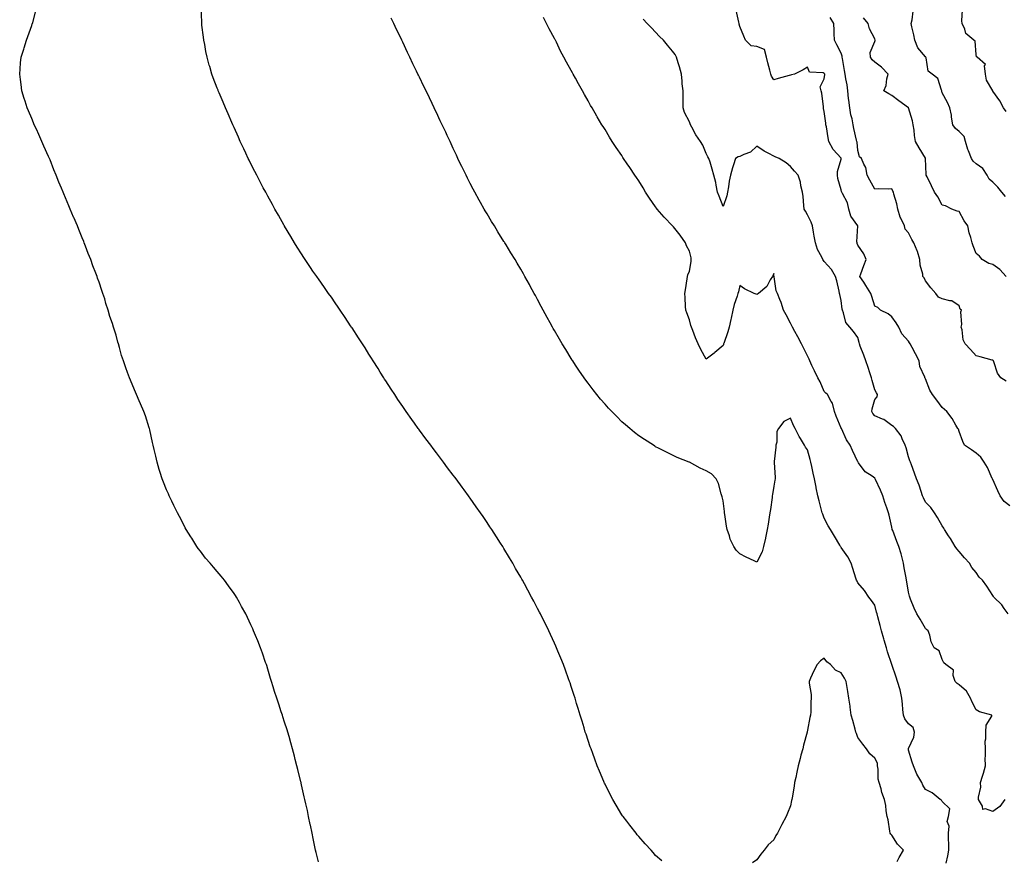
# Model space of a CAD drawing. Units: inches. Extents: x 986963 to 989603, y 7348058 to 7350698.
# Drawn here: x 987861 to 988445, y 7348566 to 7349064 of the extents above; entities that cross this region are included whole.
import ezdxf

# ---------------------------------------------------------------- set-up
doc = ezdxf.new("R2010")
doc.units = ezdxf.units.IN
doc.header["$MEASUREMENT"] = 0
doc.layers.add('Contour_98697348', color=7, linetype='Continuous', true_color=0x4068a9)

msp = doc.modelspace()

# ---------------------------------------------------------------- linework, layer by layer
at = {"layer": 'Contour_98697348'}
for points in [[(988038.05, 7348565.05, 3287), (988036.71, 7348570.58, 3287), (988036.4, 7348571.92, 3287), (988036.01, 7348573.96, 3287), (988034.97, 7348578.85, 3287), (988034.33, 7348581.92, 3287), (988033.32, 7348586.64, 3287), (988033.23, 7348587.1, 3287), (988032.22, 7348591.92, 3287), (988031.51, 7348595.37, 3287), (988030.64, 7348599.33, 3287), (988030.03, 7348601.92, 3287), (988029.66, 7348603.53, 3287), (988028.05, 7348610.67, 3287), (988027.82, 7348611.69, 3287), (988027.77, 7348611.92, 3287), (988027.67, 7348612.3, 3287), (988025.83, 7348619.7, 3287), (988025.34, 7348621.92, 3287), (988024.37, 7348625.6, 3287), (988023.82, 7348627.69, 3287), (988022.78, 7348631.92, 3287), (988021.68, 7348635.55, 3287), (988020.64, 7348639.33, 3287), (988019.9, 7348641.92, 3287), (988019.44, 7348643.31, 3287), (988018.05, 7348647.76, 3287), (988017.03, 7348650.9, 3287), (988016.73, 7348651.92, 3287), (988016.05, 7348653.92, 3287), (988014.5, 7348658.36, 3287), (988013.33, 7348661.92, 3287), (988012.08, 7348665.95, 3287), (988011.29, 7348668.67, 3287), (988010.3, 7348671.92, 3287), (988009.72, 7348673.59, 3287), (988008.05, 7348679.18, 3287), (988007.39, 7348681.26, 3287), (988007.2, 7348681.92, 3287), (988006.75, 7348683.21, 3287), (988004.81, 7348688.67, 3287), (988003.8, 7348691.92, 3287), (988002.08, 7348695.95, 3287), (988000.75, 7348699.23, 3287), (987999.63, 7348701.92, 3287), (987999.12, 7348703, 3287), (987998.05, 7348705.38, 3287), (987995.95, 7348709.82, 3287), (987994.96, 7348711.92, 3287), (987992.52, 7348716.39, 3287), (987991.2, 7348718.76, 3287), (987989.46, 7348721.92, 3287), (987988.91, 7348722.78, 3287), (987988.05, 7348724.06, 3287), (987984.79, 7348728.66, 3287), (987982.41, 7348731.92, 3287), (987980.42, 7348734.3, 3287), (987978.05, 7348736.99, 3287), (987975.75, 7348739.61, 3287), (987973.79, 7348741.92, 3287), (987971.2, 7348745.07, 3287), (987968.05, 7348749.16, 3287), (987966.85, 7348750.71, 3287), (987965.96, 7348751.92, 3287), (987962.9, 7348756.77, 3287), (987962.42, 7348757.55, 3287), (987959.72, 7348761.92, 3287), (987959.14, 7348763.01, 3287), (987958.05, 7348765.1, 3287), (987955.75, 7348769.61, 3287), (987954.54, 7348771.92, 3287), (987952.42, 7348776.29, 3287), (987951.18, 7348778.78, 3287), (987949.64, 7348781.92, 3287), (987949.16, 7348783.03, 3287), (987948.05, 7348785.52, 3287), (987946.13, 7348790, 3287), (987945.35, 7348791.92, 3287), (987944.18, 7348795.79, 3287), (987943.66, 7348797.53, 3287), (987942.35, 7348801.92, 3287), (987941.57, 7348805.44, 3287), (987940.63, 7348809.34, 3287), (987940.04, 7348811.92, 3287), (987939.7, 7348813.57, 3287), (987938.05, 7348821.11, 3287), (987937.9, 7348821.77, 3287), (987937.86, 7348821.92, 3287), (987937.77, 7348822.2, 3287), (987935.45, 7348829.32, 3287), (987934.56, 7348831.92, 3287), (987932.52, 7348836.39, 3287), (987931.8, 7348838.17, 3287), (987930.25, 7348841.92, 3287), (987929.53, 7348843.41, 3287), (987928.05, 7348847.14, 3287), (987926.59, 7348850.46, 3287), (987926.04, 7348851.92, 3287), (987924.93, 7348855.04, 3287), (987923.86, 7348857.73, 3287), (987922.52, 7348861.92, 3287), (987921.33, 7348865.2, 3287), (987920.19, 7348869.78, 3287), (987919.54, 7348871.92, 3287), (987919.14, 7348873.01, 3287), (987918.05, 7348877.08, 3287), (987916.88, 7348880.75, 3287), (987916.59, 7348881.92, 3287), (987915.93, 7348884.04, 3287), (987914.43, 7348888.3, 3287), (987913.45, 7348891.92, 3287), (987912.05, 7348895.92, 3287), (987911.31, 7348898.66, 3287), (987910.31, 7348901.92, 3287), (987909.68, 7348903.55, 3287), (987908.05, 7348908.59, 3287), (987907.14, 7348911.01, 3287), (987906.87, 7348911.92, 3287), (987906.13, 7348913.84, 3287), (987904.33, 7348918.19, 3287), (987903.05, 7348921.92, 3287), (987901.6, 7348925.47, 3287), (987899.98, 7348929.99, 3287), (987899.24, 7348931.92, 3287), (987898.88, 7348932.75, 3287), (987898.05, 7348934.89, 3287), (987895.91, 7348939.79, 3287), (987895.11, 7348941.92, 3287), (987892.95, 7348946.82, 3287), (987892.84, 7348947.13, 3287), (987890.87, 7348951.92, 3287), (987889.99, 7348953.86, 3287), (987888.05, 7348958.61, 3287), (987887.01, 7348960.88, 3287), (987886.64, 7348961.92, 3287), (987885.63, 7348964.34, 3287), (987884.05, 7348967.92, 3287), (987882.53, 7348971.92, 3287), (987881.19, 7348975.07, 3287), (987878.92, 7348981.05, 3287), (987878.57, 7348981.92, 3287), (987878.41, 7348982.28, 3287), (987878.05, 7348983.1, 3287), (987875.31, 7348989.18, 3287), (987874.12, 7348991.92, 3287), (987872.22, 7348996.09, 3287), (987870.8, 7348999.17, 3287), (987869.55, 7349001.92, 3287), (987869.13, 7349003, 3287), (987868.05, 7349005.59, 3287), (987866.17, 7349010.04, 3287), (987865.35, 7349011.92, 3287), (987864.14, 7349015.83, 3287), (987863.65, 7349017.51, 3287), (987862.22, 7349021.92, 3287), (987861.81, 7349025.67, 3287), (987861.35, 7349028.62, 3287), (987860.91, 7349031.92, 3287), (987861.2, 7349035.07, 3287), (987861.45, 7349038.53, 3287), (987861.83, 7349041.92, 3287), (987863.28, 7349046.68, 3287), (987863.52, 7349047.39, 3287), (987864.96, 7349051.92, 3287), (987865.77, 7349054.2, 3287), (987868.05, 7349060.71, 3287), (987868.37, 7349061.6, 3287), (987868.48, 7349061.92, 3287), (987868.63, 7349062.49, 3287), (987870.51, 7349069.46, 3287)], [(988241.72, 7348565.59, 3286), (988238.05, 7348568.81, 3286), (988236.59, 7348570.46, 3286), (988235.32, 7348571.92, 3286), (988231.85, 7348575.72, 3286), (988228.05, 7348579.97, 3286), (988227.19, 7348581.06, 3286), (988226.51, 7348581.92, 3286), (988222.77, 7348586.63, 3286), (988220.91, 7348589.06, 3286), (988218.71, 7348591.92, 3286), (988218.43, 7348592.3, 3286), (988218.05, 7348592.84, 3286), (988214.64, 7348598.52, 3286), (988212.7, 7348601.92, 3286), (988211.1, 7348604.97, 3286), (988208.05, 7348610.93, 3286), (988207.74, 7348611.61, 3286), (988207.6, 7348611.92, 3286), (988207.28, 7348612.69, 3286), (988204.77, 7348618.64, 3286), (988203.43, 7348621.92, 3286), (988201.99, 7348625.86, 3286), (988200.76, 7348629.21, 3286), (988199.75, 7348631.92, 3286), (988199.32, 7348633.18, 3286), (988198.05, 7348636.84, 3286), (988196.77, 7348640.64, 3286), (988196.34, 7348641.92, 3286), (988195.59, 7348644.38, 3286), (988194.41, 7348648.28, 3286), (988193.26, 7348651.92, 3286), (988192.07, 7348655.94, 3286), (988191.2, 7348658.77, 3286), (988190.25, 7348661.92, 3286), (988189.73, 7348663.6, 3286), (988188.05, 7348668.86, 3286), (988187.3, 7348671.17, 3286), (988187.04, 7348671.92, 3286), (988186.45, 7348673.52, 3286), (988184.65, 7348678.53, 3286), (988183.36, 7348681.92, 3286), (988181.85, 7348685.72, 3286), (988180.1, 7348689.86, 3286), (988179.26, 7348691.92, 3286), (988178.9, 7348692.77, 3286), (988178.05, 7348694.68, 3286), (988175.77, 7348699.64, 3286), (988174.69, 7348701.92, 3286), (988172.51, 7348706.38, 3286), (988171.43, 7348708.54, 3286), (988169.74, 7348711.92, 3286), (988169.16, 7348713.03, 3286), (988168.05, 7348715.16, 3286), (988165.72, 7348719.58, 3286), (988164.48, 7348721.92, 3286), (988162.2, 7348726.07, 3286), (988160.21, 7348729.77, 3286), (988159.04, 7348731.92, 3286), (988158.67, 7348732.55, 3286), (988158.05, 7348733.64, 3286), (988155.03, 7348738.91, 3286), (988153.34, 7348741.92, 3286), (988151.34, 7348745.21, 3286), (988148.05, 7348750.76, 3286), (988147.61, 7348751.49, 3286), (988147.36, 7348751.92, 3286), (988146.09, 7348753.88, 3286), (988143.69, 7348757.56, 3286), (988140.95, 7348761.92, 3286), (988139.76, 7348763.63, 3286), (988138.05, 7348766.16, 3286), (988135.72, 7348769.59, 3286), (988134.17, 7348771.92, 3286), (988131.62, 7348775.49, 3286), (988128.05, 7348780.61, 3286), (988127.5, 7348781.37, 3286), (988127.13, 7348781.92, 3286), (988124.46, 7348785.51, 3286), (988123.26, 7348787.13, 3286), (988119.77, 7348791.92, 3286), (988119.02, 7348792.89, 3286), (988118.05, 7348794.16, 3286), (988114.7, 7348798.57, 3286), (988112.19, 7348801.92, 3286), (988110.38, 7348804.25, 3286), (988108.05, 7348807.37, 3286), (988106.1, 7348809.96, 3286), (988104.65, 7348811.92, 3286), (988101.79, 7348815.66, 3286), (988098.05, 7348820.76, 3286), (988097.56, 7348821.43, 3286), (988097.21, 7348821.92, 3286), (988095.07, 7348824.9, 3286), (988093.38, 7348827.25, 3286), (988090.1, 7348831.92, 3286), (988089.26, 7348833.13, 3286), (988088.05, 7348834.91, 3286), (988085.21, 7348839.08, 3286), (988083.31, 7348841.92, 3286), (988081.24, 7348845.11, 3286), (988078.05, 7348849.99, 3286), (988077.29, 7348851.15, 3286), (988076.79, 7348851.92, 3286), (988074.69, 7348855.28, 3286), (988073.43, 7348857.3, 3286), (988070.52, 7348861.92, 3286), (988069.58, 7348863.45, 3286), (988068.05, 7348865.92, 3286), (988065.72, 7348869.59, 3286), (988064.22, 7348871.92, 3286), (988061.8, 7348875.67, 3286), (988058.05, 7348881.5, 3286), (988057.88, 7348881.75, 3286), (988057.77, 7348881.92, 3286), (988057.18, 7348882.78, 3286), (988053.85, 7348887.72, 3286), (988051, 7348891.92, 3286), (988049.81, 7348893.68, 3286), (988048.05, 7348896.27, 3286), (988045.74, 7348899.61, 3286), (988044.1, 7348901.92, 3286), (988041.6, 7348905.47, 3286), (988038.05, 7348910.5, 3286), (988037.45, 7348911.33, 3286), (988037.03, 7348911.92, 3286), (988034.82, 7348915.15, 3286), (988033.38, 7348917.25, 3286), (988030.25, 7348921.92, 3286), (988029.38, 7348923.25, 3286), (988028.05, 7348925.32, 3286), (988025.48, 7348929.35, 3286), (988023.87, 7348931.92, 3286), (988021.68, 7348935.56, 3286), (988018.05, 7348941.71, 3286), (988017.97, 7348941.84, 3286), (988017.92, 7348941.92, 3286), (988017.76, 7348942.21, 3286), (988014.32, 7348948.19, 3286), (988012.21, 7348951.92, 3286), (988010.75, 7348954.61, 3286), (988008.05, 7348959.58, 3286), (988007.23, 7348961.1, 3286), (988006.79, 7348961.92, 3286), (988005.38, 7348964.58, 3286), (988003.77, 7348967.64, 3286), (988001.48, 7348971.92, 3286), (988000.32, 7348974.19, 3286), (987998.05, 7348978.65, 3286), (987996.96, 7348980.83, 3286), (987996.41, 7348981.92, 3286), (987994.98, 7348984.99, 3286), (987993.74, 7348987.61, 3286), (987991.75, 7348991.92, 3286), (987990.61, 7348994.48, 3286), (987988.05, 7349000.3, 3286), (987987.55, 7349001.42, 3286), (987987.34, 7349001.92, 3286), (987986.77, 7349003.19, 3286), (987984.5, 7349008.37, 3286), (987982.94, 7349011.92, 3286), (987981.49, 7349015.36, 3286), (987979.18, 7349020.79, 3286), (987978.7, 7349021.92, 3286), (987978.52, 7349022.38, 3286), (987978.05, 7349023.58, 3286), (987975.73, 7349029.6, 3286), (987974.91, 7349031.92, 3286), (987973.61, 7349036.36, 3286), (987973.34, 7349037.21, 3286), (987972.05, 7349041.92, 3286), (987971.37, 7349045.24, 3286), (987970.62, 7349049.36, 3286), (987970.11, 7349051.92, 3286), (987969.86, 7349053.73, 3286), (987968.98, 7349061, 3286), (987968.85, 7349061.92, 3286), (987968.83, 7349062.7, 3286), (987968.59, 7349071.38, 3286)], [(988448.05, 7348776.06, 3282), (988444.77, 7348778.64, 3282), (988442.46, 7348781.92, 3282), (988441.02, 7348784.89, 3282), (988438.05, 7348791.51, 3282), (988437.92, 7348791.79, 3282), (988437.87, 7348791.92, 3282), (988437.7, 7348792.27, 3282), (988434.79, 7348798.66, 3282), (988432.97, 7348801.92, 3282), (988430.89, 7348804.76, 3282), (988428.05, 7348807.28, 3282), (988425.29, 7348809.16, 3282), (988421.22, 7348811.92, 3282), (988420.29, 7348814.16, 3282), (988418.05, 7348819.98, 3282), (988417.58, 7348821.46, 3282), (988417.31, 7348821.92, 3282), (988416.14, 7348823.84, 3282), (988413.88, 7348827.75, 3282), (988410.75, 7348831.92, 3282), (988409.29, 7348833.16, 3282), (988408.05, 7348834.24, 3282), (988404.73, 7348838.6, 3282), (988402.15, 7348841.92, 3282), (988400.74, 7348844.61, 3282), (988398.05, 7348851.25, 3282), (988397.87, 7348851.75, 3282), (988397.79, 7348851.92, 3282), (988397.71, 7348852.26, 3282), (988394.72, 7348858.59, 3282), (988394.34, 7348861.92, 3282), (988392.26, 7348866.12, 3282), (988390.2, 7348869.77, 3282), (988389.04, 7348871.92, 3282), (988388.69, 7348872.57, 3282), (988388.05, 7348873.59, 3282), (988384.08, 7348877.95, 3282), (988382.34, 7348881.92, 3282), (988380.6, 7348884.47, 3282), (988378.05, 7348887.93, 3282), (988375.94, 7348889.81, 3282), (988371.38, 7348891.92, 3282), (988369.73, 7348893.6, 3282), (988368.05, 7348894.37, 3282), (988366.17, 7348900.03, 3282), (988365.63, 7348901.92, 3282), (988362.79, 7348906.66, 3282), (988361.44, 7348908.54, 3282), (988359.08, 7348911.92, 3282), (988359.74, 7348913.6, 3282), (988361.61, 7348918.36, 3282), (988362.98, 7348921.92, 3282), (988361.48, 7348925.35, 3282), (988358.05, 7348930.49, 3282), (988357.6, 7348931.47, 3282), (988357.52, 7348931.92, 3282), (988357.4, 7348932.57, 3282), (988358.03, 7348941.91, 3282), (988358.03, 7348941.92, 3282), (988358, 7348941.97, 3282), (988353.86, 7348947.73, 3282), (988352.55, 7348951.92, 3282), (988351.78, 7348955.65, 3282), (988348.8, 7348961.17, 3282), (988348.53, 7348961.92, 3282), (988348.37, 7348962.24, 3282), (988348.05, 7348963.32, 3282), (988346.14, 7348970, 3282), (988345.85, 7348971.92, 3282), (988345.86, 7348974.11, 3282), (988348.05, 7348981.43, 3282), (988348.13, 7348981.84, 3282), (988348.13, 7348981.92, 3282), (988348.11, 7348981.98, 3282), (988348.05, 7348982.11, 3282), (988343.42, 7348987.29, 3282), (988340.8, 7348991.92, 3282), (988340.34, 7348994.21, 3282), (988339.31, 7349000.66, 3282), (988339.07, 7349001.92, 3282), (988338.98, 7349002.85, 3282), (988338.05, 7349009.73, 3282), (988337.68, 7349011.55, 3282), (988337.66, 7349011.92, 3282), (988337.53, 7349012.44, 3282), (988336.69, 7349020.57, 3282), (988336.19, 7349021.92, 3282), (988335.71, 7349024.26, 3282), (988338.05, 7349029.11, 3282), (988338.31, 7349031.65, 3282), (988338.3, 7349031.92, 3282), (988338.23, 7349032.1, 3282), (988338.05, 7349032.32, 3282), (988337.34, 7349032.64, 3282), (988329.27, 7349033.14, 3282), (988328.05, 7349036.01, 3282), (988325.49, 7349034.47, 3282), (988320.38, 7349031.92, 3282), (988318.53, 7349031.44, 3282), (988318.05, 7349031.33, 3282), (988317.26, 7349031.12, 3282), (988310.73, 7349029.24, 3282), (988308.05, 7349028.59, 3282), (988306.85, 7349030.72, 3282), (988306.41, 7349031.92, 3282), (988305.83, 7349034.14, 3282), (988304.67, 7349038.54, 3282), (988303.79, 7349041.92, 3282), (988302.59, 7349046.46, 3282), (988298.05, 7349048.35, 3282), (988294.74, 7349048.61, 3282), (988291.34, 7349051.92, 3282), (988290.42, 7349054.29, 3282), (988288.05, 7349060.2, 3282), (988287.65, 7349061.51, 3282), (988287.54, 7349061.92, 3282), (988287.36, 7349062.61, 3282), (988285.87, 7349069.75, 3282)], [(988445.47, 7348959.34, 3279), (988443.33, 7348961.92, 3279), (988441.07, 7348964.93, 3279), (988438.05, 7348967.84, 3279), (988435.83, 7348969.71, 3279), (988434.62, 7348971.92, 3279), (988432.01, 7348975.88, 3279), (988428.05, 7348978.69, 3279), (988426.34, 7348980.21, 3279), (988425.28, 7348981.92, 3279), (988423.57, 7348986.41, 3279), (988423.26, 7348987.12, 3279), (988421.73, 7348991.92, 3279), (988421.06, 7348994.93, 3279), (988418.05, 7348997.97, 3279), (988415.87, 7348999.74, 3279), (988414.29, 7349001.92, 3279), (988413.58, 7349006.39, 3279), (988413.6, 7349007.47, 3279), (988412.49, 7349011.92, 3279), (988411.14, 7349015.01, 3279), (988408.05, 7349020.89, 3279), (988407.86, 7349021.74, 3279), (988407.82, 7349021.92, 3279), (988407.56, 7349022.41, 3279), (988405.49, 7349029.36, 3279), (988402.05, 7349031.92, 3279), (988399.77, 7349033.63, 3279), (988398.45, 7349041.52, 3279), (988398.27, 7349041.92, 3279), (988398.21, 7349042.08, 3279), (988398.05, 7349042.23, 3279), (988393.51, 7349047.38, 3279), (988391.83, 7349051.92, 3279), (988391.21, 7349055.09, 3279), (988389.96, 7349060, 3279), (988389.55, 7349061.92, 3279), (988390.27, 7349064.14, 3279), (988390.8, 7349069.17, 3279)], [(988445.89, 7349009.76, 3278), (988444.41, 7349011.92, 3278), (988442.16, 7349016.04, 3278), (988438.05, 7349021.8, 3278), (988438, 7349021.87, 3278), (988437.98, 7349021.92, 3278), (988437.94, 7349022.03, 3278), (988434.35, 7349028.22, 3278), (988433.63, 7349031.92, 3278), (988433.17, 7349036.8, 3278), (988433.67, 7349037.54, 3278), (988428.69, 7349041.92, 3278), (988428.27, 7349042.14, 3278), (988428.05, 7349043.42, 3278), (988427.47, 7349051.35, 3278), (988426.77, 7349051.92, 3278), (988422.02, 7349055.89, 3278), (988421.48, 7349058.49, 3278), (988419.92, 7349061.92, 3278), (988419.65, 7349063.52, 3278), (988420, 7349069.97, 3278)], [(988410.35, 7348564.22, 3285), (988411.37, 7348568.6, 3285), (988411.92, 7348571.92, 3285), (988412, 7348575.87, 3285), (988411.73, 7348578.24, 3285), (988411.82, 7348581.92, 3285), (988412.17, 7348586.04, 3285), (988411.03, 7348588.95, 3285), (988411.79, 7348591.92, 3285), (988412.56, 7348596.44, 3285), (988408.05, 7348600.77, 3285), (988407.66, 7348601.52, 3285), (988406.81, 7348601.92, 3285), (988401.95, 7348605.82, 3285), (988398.05, 7348607.83, 3285), (988396.52, 7348610.39, 3285), (988395.82, 7348611.92, 3285), (988393.04, 7348616.92, 3285), (988393.04, 7348616.93, 3285), (988390.96, 7348621.92, 3285), (988390.22, 7348624.09, 3285), (988388.05, 7348631.18, 3285), (988387.96, 7348631.83, 3285), (988387.96, 7348631.92, 3285), (988387.97, 7348632, 3285), (988388.05, 7348632.24, 3285), (988391.12, 7348638.85, 3285), (988391.48, 7348641.92, 3285), (988390.83, 7348644.7, 3285), (988388.05, 7348646.79, 3285), (988385.91, 7348649.78, 3285), (988385.01, 7348651.92, 3285), (988384.64, 7348655.33, 3285), (988384.51, 7348658.38, 3285), (988384.05, 7348661.92, 3285), (988383.02, 7348666.9, 3285), (988382.98, 7348666.98, 3285), (988381.55, 7348671.92, 3285), (988380.62, 7348674.48, 3285), (988378.05, 7348681.92, 3285), (988375.64, 7348689.51, 3285), (988374.94, 7348691.92, 3285), (988373.59, 7348696.38, 3285), (988373.32, 7348697.19, 3285), (988371.98, 7348701.92, 3285), (988371.18, 7348705.06, 3285), (988369.8, 7348710.17, 3285), (988369.35, 7348711.92, 3285), (988369.08, 7348712.95, 3285), (988368.05, 7348717.05, 3285), (988366.05, 7348719.92, 3285), (988364.5, 7348721.92, 3285), (988361.86, 7348725.73, 3285), (988358.05, 7348730.38, 3285), (988357.49, 7348731.36, 3285), (988357.24, 7348731.92, 3285), (988356.86, 7348733.11, 3285), (988355.02, 7348738.9, 3285), (988354.05, 7348741.92, 3285), (988351.96, 7348745.83, 3285), (988348.05, 7348751.26, 3285), (988347.83, 7348751.69, 3285), (988347.74, 7348751.92, 3285), (988347.26, 7348752.72, 3285), (988344.09, 7348757.96, 3285), (988341.73, 7348761.92, 3285), (988340.29, 7348764.15, 3285), (988338.05, 7348768.73, 3285), (988337.14, 7348771.02, 3285), (988336.88, 7348771.92, 3285), (988336.49, 7348773.48, 3285), (988335.02, 7348778.9, 3285), (988334.32, 7348781.92, 3285), (988333.3, 7348786.67, 3285), (988333.21, 7348787.08, 3285), (988332.23, 7348791.92, 3285), (988331.51, 7348795.37, 3285), (988330.65, 7348799.32, 3285), (988330.09, 7348801.92, 3285), (988329.67, 7348803.54, 3285), (988328.05, 7348809.1, 3285), (988326.86, 7348810.73, 3285), (988326.41, 7348811.92, 3285), (988324.01, 7348815.97, 3285), (988323.27, 7348817.14, 3285), (988320.77, 7348821.92, 3285), (988319.82, 7348823.69, 3285), (988318.05, 7348827.95, 3285), (988314.01, 7348825.96, 3285), (988310.95, 7348821.92, 3285), (988309.87, 7348820.1, 3285), (988309.91, 7348813.78, 3285), (988309.41, 7348811.92, 3285), (988309.24, 7348810.73, 3285), (988308.37, 7348802.24, 3285), (988308.33, 7348801.92, 3285), (988308.31, 7348801.66, 3285), (988308.9, 7348792.77, 3285), (988308.84, 7348791.92, 3285), (988308.75, 7348791.22, 3285), (988308.05, 7348787.65, 3285), (988307.3, 7348782.67, 3285), (988307.24, 7348781.92, 3285), (988307.07, 7348780.95, 3285), (988306.13, 7348773.84, 3285), (988305.77, 7348771.92, 3285), (988305.32, 7348769.19, 3285), (988304.79, 7348765.19, 3285), (988304.18, 7348761.92, 3285), (988303.17, 7348757.03, 3285), (988303.14, 7348756.84, 3285), (988301.94, 7348751.92, 3285), (988301.3, 7348748.66, 3285), (988298.05, 7348742.67, 3285), (988296.58, 7348743.39, 3285), (988291.77, 7348745.64, 3285), (988288.05, 7348747.6, 3285), (988285.89, 7348749.76, 3285), (988284.41, 7348751.92, 3285), (988282.35, 7348756.22, 3285), (988281.8, 7348758.17, 3285), (988280.43, 7348761.92, 3285), (988280.11, 7348763.98, 3285), (988279.09, 7348770.89, 3285), (988278.92, 7348771.92, 3285), (988278.82, 7348772.69, 3285), (988278.05, 7348779.05, 3285), (988277.46, 7348781.33, 3285), (988277.28, 7348781.92, 3285), (988276.87, 7348783.1, 3285), (988275.29, 7348789.16, 3285), (988274.03, 7348791.92, 3285), (988271.11, 7348794.98, 3285), (988268.05, 7348796.75, 3285), (988264.47, 7348798.34, 3285), (988258.19, 7348801.79, 3285), (988258.05, 7348801.86, 3285), (988258, 7348801.87, 3285), (988257.89, 7348801.92, 3285), (988250.81, 7348804.68, 3285), (988248.05, 7348806.1, 3285), (988244.09, 7348807.96, 3285), (988239.81, 7348810.16, 3285), (988238.05, 7348811.03, 3285), (988237.52, 7348811.39, 3285), (988236.7, 7348811.92, 3285), (988231.38, 7348815.26, 3285), (988228.05, 7348817.4, 3285), (988225.59, 7348819.46, 3285), (988222.66, 7348821.92, 3285), (988220.13, 7348824.01, 3285), (988218.05, 7348825.79, 3285), (988214.99, 7348828.86, 3285), (988212.02, 7348831.92, 3285), (988210.08, 7348833.95, 3285), (988208.05, 7348836.2, 3285), (988205.43, 7348839.3, 3285), (988203.25, 7348841.92, 3285), (988200.95, 7348844.82, 3285), (988198.05, 7348848.62, 3285), (988196.64, 7348850.51, 3285), (988195.61, 7348851.92, 3285), (988192.55, 7348856.42, 3285), (988190.51, 7348859.46, 3285), (988188.86, 7348861.92, 3285), (988188.55, 7348862.42, 3285), (988188.05, 7348863.23, 3285), (988184.72, 7348868.59, 3285), (988182.67, 7348871.92, 3285), (988181, 7348874.86, 3285), (988178.05, 7348879.91, 3285), (988177.32, 7348881.18, 3285), (988176.88, 7348881.92, 3285), (988175.45, 7348884.52, 3285), (988173.74, 7348887.62, 3285), (988171.38, 7348891.92, 3285), (988170.25, 7348894.12, 3285), (988168.05, 7348898.22, 3285), (988166.77, 7348900.64, 3285), (988166.07, 7348901.92, 3285), (988163.69, 7348906.27, 3285), (988163.25, 7348907.12, 3285), (988160.57, 7348911.92, 3285), (988159.65, 7348913.52, 3285), (988158.05, 7348916.23, 3285), (988155.95, 7348919.82, 3285), (988154.71, 7348921.92, 3285), (988152.16, 7348926.03, 3285), (988149.36, 7348930.61, 3285), (988148.56, 7348931.92, 3285), (988148.35, 7348932.23, 3285), (988148.05, 7348932.71, 3285), (988144.52, 7348938.39, 3285), (988142.41, 7348941.92, 3285), (988140.74, 7348944.61, 3285), (988138.05, 7348949.17, 3285), (988137.02, 7348950.9, 3285), (988136.45, 7348951.92, 3285), (988134.23, 7348955.73, 3285), (988133.36, 7348957.23, 3285), (988130.75, 7348961.92, 3285), (988129.8, 7348963.67, 3285), (988128.05, 7348967.15, 3285), (988126.43, 7348970.29, 3285), (988125.61, 7348971.92, 3285), (988123.26, 7348976.71, 3285), (988123.12, 7348976.99, 3285), (988120.75, 7348981.92, 3285), (988119.9, 7348983.77, 3285), (988118.05, 7348987.86, 3285), (988116.74, 7348990.61, 3285), (988116.14, 7348991.92, 3285), (988114.43, 7348995.54, 3285), (988113.55, 7348997.41, 3285), (988111.44, 7349001.92, 3285), (988110.34, 7349004.22, 3285), (988108.05, 7349009.16, 3285), (988107.14, 7349011.01, 3285), (988106.7, 7349011.92, 3285), (988105.44, 7349014.53, 3285), (988103.88, 7349017.75, 3285), (988101.87, 7349021.92, 3285), (988100.64, 7349024.5, 3285), (988098.05, 7349030.03, 3285), (988097.42, 7349031.3, 3285), (988097.12, 7349031.92, 3285), (988096.25, 7349033.72, 3285), (988094.15, 7349038.02, 3285), (988092.29, 7349041.92, 3285), (988090.91, 7349044.78, 3285), (988088.05, 7349050.84, 3285), (988087.7, 7349051.56, 3285), (988087.52, 7349051.92, 3285), (988087.05, 7349052.92, 3285), (988084.45, 7349058.32, 3285), (988082.74, 7349061.92, 3285), (988081.28, 7349065.15, 3285)], [(988445.14, 7348601.92, 3284), (988442.1, 7348597.87, 3284), (988438.05, 7348594.86, 3284), (988433.58, 7348596.39, 3284), (988432.08, 7348595.96, 3284), (988431.98, 7348598, 3284), (988429.57, 7348601.92, 3284), (988429.5, 7348603.36, 3284), (988430.83, 7348609.14, 3284), (988430.74, 7348611.92, 3284), (988431.86, 7348615.73, 3284), (988432.43, 7348617.53, 3284), (988433.63, 7348621.92, 3284), (988433.52, 7348626.45, 3284), (988433.75, 7348627.63, 3284), (988433.59, 7348631.92, 3284), (988433.55, 7348636.42, 3284), (988433.97, 7348637.84, 3284), (988433.9, 7348641.92, 3284), (988434.05, 7348645.92, 3284), (988437.41, 7348651.28, 3284), (988437.49, 7348651.92, 3284), (988430.09, 7348653.96, 3284), (988428.05, 7348655.03, 3284), (988425.71, 7348659.57, 3284), (988424.77, 7348661.92, 3284), (988422.31, 7348666.18, 3284), (988418.05, 7348669.86, 3284), (988416.89, 7348670.76, 3284), (988415.68, 7348671.92, 3284), (988414.5, 7348675.47, 3284), (988414.75, 7348678.61, 3284), (988410.22, 7348681.92, 3284), (988409.04, 7348682.91, 3284), (988408.05, 7348684.85, 3284), (988406.22, 7348690.09, 3284), (988403.27, 7348691.92, 3284), (988401.48, 7348695.34, 3284), (988400.63, 7348699.34, 3284), (988399.74, 7348701.92, 3284), (988398.73, 7348702.61, 3284), (988398.05, 7348703.26, 3284), (988394.94, 7348708.81, 3284), (988393.03, 7348711.92, 3284), (988391.38, 7348715.26, 3284), (988389.22, 7348720.75, 3284), (988388.71, 7348721.92, 3284), (988388.55, 7348722.41, 3284), (988388.05, 7348724.8, 3284), (988387.06, 7348730.93, 3284), (988386.87, 7348731.92, 3284), (988386.63, 7348733.34, 3284), (988385.44, 7348739.31, 3284), (988385.04, 7348741.92, 3284), (988383.98, 7348745.99, 3284), (988383.66, 7348747.53, 3284), (988382.34, 7348751.92, 3284), (988381.08, 7348754.95, 3284), (988378.64, 7348761.33, 3284), (988378.4, 7348761.92, 3284), (988378.31, 7348762.18, 3284), (988378.05, 7348763.38, 3284), (988376.58, 7348770.45, 3284), (988376.16, 7348771.92, 3284), (988375.16, 7348774.81, 3284), (988374.05, 7348777.92, 3284), (988372.72, 7348781.92, 3284), (988371.44, 7348785.31, 3284), (988368.42, 7348791.54, 3284), (988368.26, 7348791.92, 3284), (988368.2, 7348792.07, 3284), (988368.05, 7348792.4, 3284), (988366.4, 7348793.57, 3284), (988362.25, 7348796.12, 3284), (988358.44, 7348801.53, 3284), (988358.14, 7348801.92, 3284), (988358.1, 7348801.97, 3284), (988358.05, 7348802.09, 3284), (988354.85, 7348808.72, 3284), (988353.45, 7348811.92, 3284), (988351.18, 7348815.06, 3284), (988348.21, 7348821.76, 3284), (988348.13, 7348821.92, 3284), (988348.05, 7348822.07, 3284), (988345.2, 7348829.07, 3284), (988344.19, 7348831.92, 3284), (988342.91, 7348836.78, 3284), (988342.19, 7348837.77, 3284), (988339.88, 7348841.92, 3284), (988338.9, 7348842.76, 3284), (988338.05, 7348843.85, 3284), (988335.53, 7348849.4, 3284), (988334.22, 7348851.92, 3284), (988332.24, 7348856.1, 3284), (988330.76, 7348859.21, 3284), (988329.48, 7348861.92, 3284), (988329.02, 7348862.89, 3284), (988328.05, 7348864.86, 3284), (988325.73, 7348869.6, 3284), (988324.55, 7348871.92, 3284), (988322.29, 7348876.16, 3284), (988320.56, 7348879.41, 3284), (988319.22, 7348881.92, 3284), (988318.85, 7348882.72, 3284), (988318.05, 7348884.18, 3284), (988315.39, 7348889.26, 3284), (988313.97, 7348891.92, 3284), (988312.58, 7348896.45, 3284), (988311.74, 7348898.23, 3284), (988310.29, 7348901.92, 3284), (988309.57, 7348903.44, 3284), (988308.33, 7348911.64, 3284), (988308.25, 7348911.92, 3284), (988308.23, 7348912.1, 3284), (988308.05, 7348913.65, 3284), (988307.6, 7348912.36, 3284), (988307.36, 7348911.92, 3284), (988306.05, 7348909.92, 3284), (988303.9, 7348906.07, 3284), (988299.11, 7348901.92, 3284), (988298.42, 7348901.55, 3284), (988298.05, 7348901.24, 3284), (988297.61, 7348901.48, 3284), (988296.51, 7348901.92, 3284), (988290.82, 7348904.69, 3284), (988288.05, 7348906.5, 3284), (988287.12, 7348902.85, 3284), (988286.8, 7348901.92, 3284), (988286.31, 7348900.18, 3284), (988284.59, 7348895.38, 3284), (988283.8, 7348891.92, 3284), (988282.8, 7348887.18, 3284), (988282.65, 7348886.52, 3284), (988281.66, 7348881.92, 3284), (988280.87, 7348879.1, 3284), (988278.43, 7348872.3, 3284), (988278.3, 7348871.92, 3284), (988278.25, 7348871.72, 3284), (988278.05, 7348871.12, 3284), (988273.09, 7348866.88, 3284), (988272.7, 7348866.57, 3284), (988268.05, 7348862.85, 3284), (988264.84, 7348868.71, 3284), (988263.31, 7348871.92, 3284), (988261.78, 7348875.65, 3284), (988260.12, 7348879.85, 3284), (988259.29, 7348881.92, 3284), (988259.01, 7348882.87, 3284), (988258.05, 7348886.29, 3284), (988256.61, 7348890.48, 3284), (988256.01, 7348891.92, 3284), (988255.81, 7348894.15, 3284), (988255.57, 7348899.44, 3284), (988255.34, 7348901.92, 3284), (988255.85, 7348904.12, 3284), (988256.72, 7348910.6, 3284), (988257, 7348911.92, 3284), (988257.14, 7348912.83, 3284), (988258.05, 7348915.18, 3284), (988259.22, 7348920.74, 3284), (988259.16, 7348921.92, 3284), (988259.05, 7348922.92, 3284), (988258.05, 7348926.92, 3284), (988256.31, 7348930.18, 3284), (988255.77, 7348931.92, 3284), (988252.59, 7348936.46, 3284), (988248.56, 7348941.41, 3284), (988248.15, 7348941.92, 3284), (988248.1, 7348941.97, 3284), (988248.05, 7348942.03, 3284), (988243.14, 7348947.01, 3284), (988239.03, 7348951.92, 3284), (988238.64, 7348952.5, 3284), (988238.05, 7348953.28, 3284), (988234.43, 7348958.3, 3284), (988232.01, 7348961.92, 3284), (988230.62, 7348964.49, 3284), (988228.05, 7348968.65, 3284), (988226.72, 7348970.59, 3284), (988225.79, 7348971.92, 3284), (988222.67, 7348976.54, 3284), (988221.18, 7348978.79, 3284), (988219.09, 7348981.92, 3284), (988218.67, 7348982.54, 3284), (988218.05, 7348983.59, 3284), (988214.59, 7348988.46, 3284), (988212.3, 7348991.92, 3284), (988210.67, 7348994.54, 3284), (988208.05, 7348999.01, 3284), (988206.9, 7349000.76, 3284), (988206.18, 7349001.92, 3284), (988203.37, 7349006.59, 3284), (988203.13, 7349007, 3284), (988200.38, 7349011.92, 3284), (988199.5, 7349013.37, 3284), (988198.05, 7349016.01, 3284), (988195.88, 7349019.75, 3284), (988194.73, 7349021.92, 3284), (988192.25, 7349026.11, 3284), (988190.55, 7349029.42, 3284), (988189.2, 7349031.92, 3284), (988188.76, 7349032.63, 3284), (988188.05, 7349033.99, 3284), (988185.16, 7349039.02, 3284), (988183.7, 7349041.92, 3284), (988181.68, 7349045.56, 3284), (988179.18, 7349050.79, 3284), (988178.61, 7349051.92, 3284), (988178.41, 7349052.28, 3284), (988178.05, 7349053.04, 3284), (988174.92, 7349058.79, 3284), (988173.37, 7349061.92, 3284), (988171.51, 7349065.38, 3284)], [(988447.06, 7348711.92, 3283), (988444.74, 7348715.23, 3283), (988443.41, 7348717.28, 3283), (988438.67, 7348721.92, 3283), (988438.41, 7348722.28, 3283), (988438.05, 7348722.89, 3283), (988434.46, 7348728.32, 3283), (988431.87, 7348731.92, 3283), (988429.93, 7348733.8, 3283), (988428.05, 7348736.38, 3283), (988425.65, 7348739.52, 3283), (988424.2, 7348741.92, 3283), (988421.22, 7348745.09, 3283), (988418.05, 7348748.93, 3283), (988416.63, 7348750.5, 3283), (988415.77, 7348751.92, 3283), (988412.82, 7348756.69, 3283), (988411.83, 7348758.14, 3283), (988409.3, 7348761.92, 3283), (988408.88, 7348762.76, 3283), (988408.05, 7348764.08, 3283), (988405.27, 7348769.14, 3283), (988403.37, 7348771.92, 3283), (988401.19, 7348775.07, 3283), (988398.05, 7348778.17, 3283), (988396.81, 7348780.68, 3283), (988396.36, 7348781.92, 3283), (988395.43, 7348784.53, 3283), (988394.3, 7348788.17, 3283), (988392.82, 7348791.92, 3283), (988391.54, 7348795.41, 3283), (988389.75, 7348800.22, 3283), (988389.12, 7348801.92, 3283), (988388.81, 7348802.68, 3283), (988388.05, 7348804.99, 3283), (988386.54, 7348810.41, 3283), (988386.13, 7348811.92, 3283), (988384.26, 7348815.7, 3283), (988383.59, 7348817.46, 3283), (988380.22, 7348821.92, 3283), (988379.07, 7348822.93, 3283), (988378.05, 7348823.66, 3283), (988373.32, 7348827.19, 3283), (988372.54, 7348827.43, 3283), (988368.05, 7348829.42, 3283), (988366.81, 7348830.68, 3283), (988366.31, 7348831.92, 3283), (988366.55, 7348833.42, 3283), (988368.05, 7348838.95, 3283), (988369.35, 7348840.62, 3283), (988369.62, 7348841.92, 3283), (988369.05, 7348842.92, 3283), (988368.05, 7348844.73, 3283), (988366.42, 7348850.29, 3283), (988366.13, 7348851.92, 3283), (988365.1, 7348854.87, 3283), (988364.08, 7348857.95, 3283), (988362.64, 7348861.92, 3283), (988361.46, 7348865.33, 3283), (988359.38, 7348870.6, 3283), (988358.88, 7348871.92, 3283), (988358.85, 7348872.72, 3283), (988358.05, 7348875.85, 3283), (988355.39, 7348879.27, 3283), (988353.2, 7348881.92, 3283), (988350.77, 7348884.64, 3283), (988349.56, 7348890.4, 3283), (988348.94, 7348891.92, 3283), (988348.74, 7348892.61, 3283), (988348.05, 7348897.68, 3283), (988347.31, 7348901.18, 3283), (988347.15, 7348901.92, 3283), (988346.84, 7348903.14, 3283), (988345.45, 7348909.33, 3283), (988344.71, 7348911.92, 3283), (988342.3, 7348916.17, 3283), (988338.05, 7348920.9, 3283), (988337.6, 7348921.47, 3283), (988337.26, 7348921.92, 3283), (988336.64, 7348923.32, 3283), (988334.08, 7348927.95, 3283), (988332.94, 7348931.92, 3283), (988332.04, 7348935.92, 3283), (988331.74, 7348938.22, 3283), (988331.04, 7348941.92, 3283), (988330.2, 7348944.07, 3283), (988328.05, 7348948.43, 3283), (988326.89, 7348950.75, 3283), (988326.19, 7348951.92, 3283), (988325.91, 7348954.05, 3283), (988325.53, 7348959.4, 3283), (988325.16, 7348961.92, 3283), (988324.22, 7348965.75, 3283), (988323.93, 7348967.8, 3283), (988322.62, 7348971.92, 3283), (988320.44, 7348974.31, 3283), (988318.05, 7348977.14, 3283), (988315.43, 7348979.3, 3283), (988311.26, 7348981.92, 3283), (988308.99, 7348982.85, 3283), (988308.05, 7348983.19, 3283), (988305.23, 7348984.74, 3283), (988302.33, 7348986.2, 3283), (988298.05, 7348989.1, 3283), (988294.35, 7348985.63, 3283), (988290.36, 7348984.23, 3283), (988288.05, 7348983.07, 3283), (988287.02, 7348982.95, 3283), (988285.44, 7348981.92, 3283), (988284.25, 7348978.13, 3283), (988283.59, 7348976.38, 3283), (988282.46, 7348971.92, 3283), (988281.57, 7348968.4, 3283), (988281.22, 7348965.09, 3283), (988280.59, 7348961.92, 3283), (988280.19, 7348959.78, 3283), (988278.05, 7348953.52, 3283), (988275.74, 7348959.61, 3283), (988274.77, 7348961.92, 3283), (988273.89, 7348966.08, 3283), (988273.69, 7348967.56, 3283), (988272.56, 7348971.92, 3283), (988271.65, 7348975.52, 3283), (988270.3, 7348979.67, 3283), (988269.65, 7348981.92, 3283), (988268.98, 7348982.85, 3283), (988268.05, 7348984.93, 3283), (988265.95, 7348989.82, 3283), (988264.71, 7348991.92, 3283), (988261.95, 7348995.82, 3283), (988259.52, 7349000.45, 3283), (988258.68, 7349001.92, 3283), (988258.52, 7349002.38, 3283), (988258.05, 7349003.52, 3283), (988255.25, 7349009.12, 3283), (988254.41, 7349011.92, 3283), (988254.32, 7349015.65, 3283), (988254.38, 7349018.25, 3283), (988254.29, 7349021.92, 3283), (988253.88, 7349026.09, 3283), (988253.83, 7349027.7, 3283), (988253.35, 7349031.92, 3283), (988252.27, 7349036.13, 3283), (988251.41, 7349038.56, 3283), (988250.39, 7349041.92, 3283), (988249.58, 7349043.45, 3283), (988248.05, 7349045.58, 3283), (988245.15, 7349049.02, 3283), (988242.65, 7349051.92, 3283), (988240.41, 7349054.28, 3283), (988238.05, 7349056.74, 3283), (988235.51, 7349059.38, 3283), (988233.07, 7349061.92, 3283), (988230.6, 7349064.47, 3283)], [(988446.01, 7348849.88, 3281), (988442.73, 7348851.92, 3281), (988440.85, 7348854.72, 3281), (988438.67, 7348861.3, 3281), (988438.4, 7348861.92, 3281), (988438.24, 7348862.1, 3281), (988438.05, 7348862.24, 3281), (988437.61, 7348862.36, 3281), (988430.43, 7348864.3, 3281), (988428.05, 7348864.95, 3281), (988424.86, 7348868.72, 3281), (988421.53, 7348871.92, 3281), (988420.48, 7348874.35, 3281), (988419.74, 7348880.24, 3281), (988419.27, 7348881.92, 3281), (988419.55, 7348883.42, 3281), (988419.04, 7348890.94, 3281), (988419.4, 7348891.92, 3281), (988418.69, 7348892.57, 3281), (988418.05, 7348894.6, 3281), (988413.66, 7348897.53, 3281), (988412.48, 7348897.49, 3281), (988408.05, 7348898.69, 3281), (988405.9, 7348899.77, 3281), (988404.19, 7348901.92, 3281), (988401.25, 7348905.12, 3281), (988398.05, 7348909.43, 3281), (988397.24, 7348911.11, 3281), (988396.59, 7348911.92, 3281), (988396.56, 7348913.41, 3281), (988394.84, 7348918.71, 3281), (988394.79, 7348921.92, 3281), (988393.26, 7348926.71, 3281), (988393.19, 7348927.05, 3281), (988391.09, 7348931.92, 3281), (988390.01, 7348933.88, 3281), (988388.05, 7348937.9, 3281), (988386.11, 7348939.98, 3281), (988385.54, 7348941.92, 3281), (988383.37, 7348946.6, 3281), (988383.14, 7348947.01, 3281), (988381.64, 7348951.92, 3281), (988381.05, 7348954.92, 3281), (988379.32, 7348960.65, 3281), (988379.02, 7348961.92, 3281), (988378.67, 7348962.54, 3281), (988378.05, 7348963.85, 3281), (988376.31, 7348963.66, 3281), (988370.03, 7348963.9, 3281), (988368.05, 7348963.73, 3281), (988365.14, 7348969.01, 3281), (988363.4, 7348971.92, 3281), (988362.74, 7348976.61, 3281), (988361.45, 7348978.52, 3281), (988360.13, 7348981.92, 3281), (988358.97, 7348982.84, 3281), (988358.05, 7348986.54, 3281), (988357.59, 7348991.47, 3281), (988357.42, 7348991.92, 3281), (988357.26, 7348992.72, 3281), (988355.69, 7348999.56, 3281), (988355.19, 7349001.92, 3281), (988354.51, 7349005.46, 3281), (988353.86, 7349007.74, 3281), (988353.25, 7349011.92, 3281), (988352.57, 7349016.45, 3281), (988352.51, 7349017.46, 3281), (988351.94, 7349021.92, 3281), (988351.6, 7349025.47, 3281), (988350.78, 7349029.18, 3281), (988350.46, 7349031.92, 3281), (988350.11, 7349033.98, 3281), (988348.89, 7349041.08, 3281), (988348.74, 7349041.92, 3281), (988348.61, 7349042.48, 3281), (988348.05, 7349044.21, 3281), (988345.43, 7349049.3, 3281), (988344.19, 7349051.92, 3281), (988343.97, 7349056, 3281), (988343.88, 7349057.76, 3281), (988343.66, 7349061.92, 3281), (988341.62, 7349065.49, 3281)], [(988445.96, 7348911.92, 3280), (988442.13, 7348916, 3280), (988438.05, 7348919.04, 3280), (988435.75, 7348919.62, 3280), (988431.68, 7348921.92, 3280), (988430.19, 7348924.06, 3280), (988428.05, 7348925.6, 3280), (988426.27, 7348930.14, 3280), (988425.74, 7348931.92, 3280), (988424.92, 7348935.06, 3280), (988424, 7348937.87, 3280), (988423.1, 7348941.92, 3280), (988421.09, 7348944.96, 3280), (988418.05, 7348950.39, 3280), (988416.87, 7348950.74, 3280), (988413.68, 7348951.92, 3280), (988409.88, 7348953.75, 3280), (988408.05, 7348954.25, 3280), (988405.31, 7348959.18, 3280), (988403.51, 7348961.92, 3280), (988401.71, 7348965.58, 3280), (988399.03, 7348970.95, 3280), (988398.54, 7348971.92, 3280), (988398.5, 7348972.37, 3280), (988398.15, 7348981.82, 3280), (988398.14, 7348981.92, 3280), (988398.11, 7348981.98, 3280), (988398.05, 7348982.08, 3280), (988394.39, 7348988.26, 3280), (988392.21, 7348991.92, 3280), (988391.57, 7348995.44, 3280), (988391.3, 7348998.67, 3280), (988390.79, 7349001.92, 3280), (988390.29, 7349004.15, 3280), (988388.05, 7349011.89, 3280), (988388.03, 7349011.92, 3280), (988382.24, 7349016.1, 3280), (988378.05, 7349019.12, 3280), (988376.3, 7349020.18, 3280), (988373.31, 7349021.92, 3280), (988374.83, 7349025.14, 3280), (988375.21, 7349029.08, 3280), (988376.01, 7349031.92, 3280), (988372.09, 7349035.96, 3280), (988368.05, 7349039.05, 3280), (988366.47, 7349040.34, 3280), (988365.5, 7349041.92, 3280), (988365.33, 7349044.65, 3280), (988368.05, 7349051.26, 3280), (988368.2, 7349051.78, 3280), (988368.18, 7349051.92, 3280), (988368.16, 7349052.03, 3280), (988368.05, 7349052.76, 3280), (988364.89, 7349058.75, 3280), (988364.07, 7349061.92, 3280), (988361.4, 7349065.26, 3280)], [(988381.23, 7348565.11, 3286), (988382.4, 7348567.57, 3286), (988385.06, 7348571.92, 3286), (988381.58, 7348575.45, 3286), (988378.05, 7348580.8, 3286), (988377.46, 7348581.33, 3286), (988377.18, 7348581.92, 3286), (988376.91, 7348583.06, 3286), (988375.91, 7348589.78, 3286), (988375.27, 7348591.92, 3286), (988374.69, 7348595.27, 3286), (988374.56, 7348598.43, 3286), (988373.74, 7348601.92, 3286), (988372.28, 7348606.15, 3286), (988371.76, 7348608.21, 3286), (988370.65, 7348611.92, 3286), (988370.11, 7348613.99, 3286), (988369.99, 7348619.98, 3286), (988369.65, 7348621.92, 3286), (988369.55, 7348623.42, 3286), (988368.05, 7348626.52, 3286), (988365.16, 7348629.03, 3286), (988363.04, 7348631.92, 3286), (988360.85, 7348634.73, 3286), (988358.05, 7348638.71, 3286), (988357.18, 7348641.05, 3286), (988356.87, 7348641.92, 3286), (988356.42, 7348643.55, 3286), (988354.9, 7348648.76, 3286), (988354.07, 7348651.92, 3286), (988353.39, 7348656.58, 3286), (988353.34, 7348657.21, 3286), (988352.54, 7348661.92, 3286), (988352.05, 7348665.92, 3286), (988351.6, 7348668.37, 3286), (988351.12, 7348671.92, 3286), (988350.02, 7348673.89, 3286), (988348.05, 7348676.95, 3286), (988344.71, 7348678.58, 3286), (988341.75, 7348681.92, 3286), (988339.65, 7348683.53, 3286), (988338.05, 7348685.76, 3286), (988335.84, 7348684.13, 3286), (988333.75, 7348681.92, 3286), (988331.81, 7348678.16, 3286), (988329.91, 7348673.78, 3286), (988329.06, 7348671.92, 3286), (988329.03, 7348670.95, 3286), (988330.38, 7348664.25, 3286), (988330.34, 7348661.92, 3286), (988330.12, 7348659.84, 3286), (988330.04, 7348653.91, 3286), (988329.86, 7348651.92, 3286), (988329.4, 7348650.57, 3286), (988328.05, 7348642.98, 3286), (988327.93, 7348642.03, 3286), (988327.93, 7348641.92, 3286), (988327.89, 7348641.76, 3286), (988325.81, 7348634.16, 3286), (988325.29, 7348631.92, 3286), (988324.25, 7348628.12, 3286), (988323.7, 7348626.26, 3286), (988322.56, 7348621.92, 3286), (988321.77, 7348618.19, 3286), (988321.11, 7348614.98, 3286), (988320.47, 7348611.92, 3286), (988320.15, 7348609.82, 3286), (988318.96, 7348602.83, 3286), (988318.82, 7348601.92, 3286), (988318.72, 7348601.25, 3286), (988318.05, 7348598.21, 3286), (988316.18, 7348593.79, 3286), (988315.45, 7348591.92, 3286), (988312.82, 7348587.15, 3286), (988312.42, 7348586.28, 3286), (988310.26, 7348581.92, 3286), (988309.4, 7348580.57, 3286), (988308.05, 7348578, 3286), (988304.87, 7348575.1, 3286), (988302.46, 7348571.92, 3286), (988300.4, 7348569.57, 3286), (988298.05, 7348566.11, 3286), (988295.51, 7348564.46, 3286)]]:
    msp.add_polyline3d(points, dxfattribs=at)

doc.saveas('drawing.dxf')
